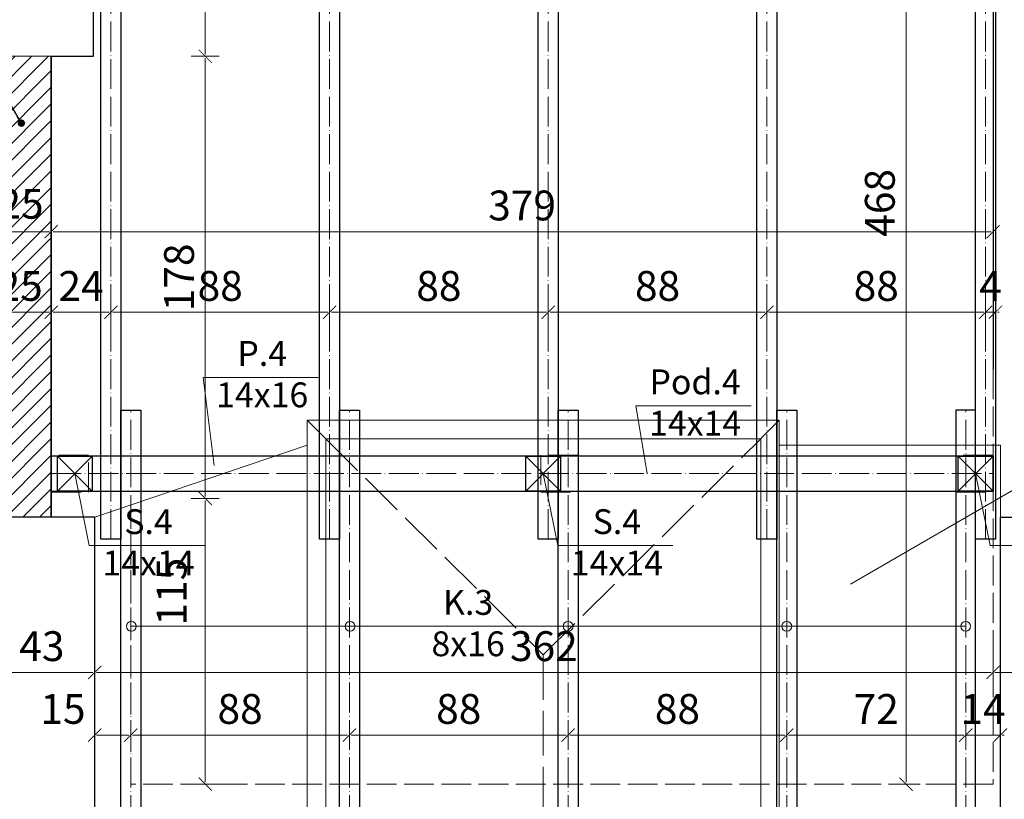
# Model space of a CAD drawing. Units: millimetres. Extents: x -10291 to 27258, y -17532 to 22808.
# Drawn here: x 17349 to 17745, y -14686 to -14372 of the extents above; entities that cross this region are included whole.
import ezdxf

# ---------------------------------------------------------------- set-up
doc = ezdxf.new("R2010")
doc.units = ezdxf.units.MM
doc.linetypes.add('ACAD_ISO02W100', pattern=[15, 12, -3])
doc.linetypes.add('ACAD_ISO04W100', pattern=[30, 24, -3, 0, -3])
doc.layers.get('0').update_dxf_attribs({"lineweight": 5})
doc.layers.get('Defpoints').update_dxf_attribs({"color": 30, "lineweight": 0})
for name, color, linetype, lineweight in [('K DREWNO', 35, 'Continuous', 25), ('K WYMIAR', 30, 'Continuous', 9), ('WAW_DACH', 2, 'Continuous', 20), ('WAW_DREWNO', 43, 'Continuous', 5), ('WAW_OSIE KONSTRUKCYJNE', 16, 'ACAD_ISO04W100', 9), ('WAW_WYPEŁNIENIE', 251, 'Continuous', 0), ('WAW_ŚCIANY ISTNIEJĄCE', 7, 'Continuous', 25), ('WAW_ŚCIANY PROJEKTOWANE - CERAMIKA', 12, 'Continuous', 35)]:
    doc.layers.add(name, color=color, linetype=linetype, lineweight=lineweight)
doc.layers.add('K Iniekcja', color=7, linetype='Continuous', lineweight=5, true_color=0x9e7700)
doc.layers.add('WAW_ROZBIÓRKI', color=7, linetype='ACAD_ISO02W100', lineweight=15, true_color=0x57c757)
doc.styles.add('ARIAL', font='arial.ttf')
doc.styles.add('OPIS', font='romans.shx', dxfattribs={"width": 0.8})
doc.styles.get("Standard").update_dxf_attribs({"font": 'arial.ttf'})
doc.dimstyles.new('50', dxfattribs={"dimtxt": 12, "dimasz": 0.75, "dimexe": 1.25, "dimexo": 0.625, "dimgap": 3, "dimtad": 1, "dimdec": 1, "dimrnd": 0.5, "dimdsep": 46, "dimtxsty": 'OPIS', "dimblk": 'ZW1', "dimcen": 0.75, "dimse1": 1, "dimse2": 1, "dimclrd": 256, "dimclrt": 52, "dimadec": 0, "dimazin": 0, "dimtfac": 1, "dimtdec": 1, "dimtix": 1, "dimtmove": 2, "dimatfit": 3, "dimldrblk": 'ZW1', "dimfxl": 0, "dimlwd": -1, "dimarcsym": 0})
doc.dimstyles.new('ISO-25', dxfattribs={"dimtxt": 2.5, "dimasz": 2.5, "dimexe": 1.25, "dimexo": 0.625, "dimtad": 1, "dimtxsty": 'Standard', "dimcen": 2.5, "dimadec": 0, "dimazin": 0, "dimtfac": 1, "dimtmove": 0, "dimatfit": 3, "dimfxl": 0, "dimarcsym": 0})

# ---------------------------------------------------------------- blocks, each defined once
blk = doc.blocks.new('ZW1')
blk.add_line((0, 7.5), (0, -7.5))
at = {"const_width": 0.5}
blk.add_lwpolyline([(-3.54, -3.54), (3.54, 3.54)], dxfattribs=at)
blk = doc.blocks.new('*D3538')
at = {"layer": 'Defpoints', "color": 0, "transparency": 16777216}
for p in [(17740.76, -14211.4), (17705.76, -14679.4), (17740.76, -14679.4)]:
    blk.add_point(p, dxfattribs=at)
at = {"layer": 'K Iniekcja', "transparency": 16777216}
blk.add_line((17705.76, -14212.15), (17705.76, -14678.65), dxfattribs=at)
at = {"layer": 'K Iniekcja', "transparency": 16777216, "xscale": 0.75, "yscale": 0.75, "zscale": 0.75}
for p, rotation in [((17705.76, -14211.4), 90), ((17705.76, -14679.4), 270)]:
    blk.add_blockref('ZW1', p, dxfattribs=dict(at, rotation=rotation))
at = {"layer": 'K Iniekcja', "color": 52, "transparency": 16777216, "insert": (17696.76, -14445.4), "char_height": 12, "attachment_point": 5, "rotation": 90, "style": 'OPIS'}
blk.add_mtext('468', dxfattribs=at)
blk = doc.blocks.new('*D3550')
at = {"layer": 'Defpoints', "color": 0, "transparency": 16777216}
for p in [(17361.76, -14457.01), (17336.76, -14564.4), (17361.76, -14564.4)]:
    blk.add_point(p, dxfattribs=at)
at = {"layer": 'K WYMIAR', "transparency": 16777216}
blk.add_line((17337.51, -14457.01), (17361.01, -14457.01), dxfattribs=at)
at = {"layer": 'K WYMIAR', "transparency": 16777216, "xscale": 0.75, "yscale": 0.75, "zscale": 0.75, "rotation": 180}
blk.add_blockref('ZW1', (17336.76, -14457.01), dxfattribs=at)
at = {"layer": 'K WYMIAR', "transparency": 16777216, "xscale": 0.75, "yscale": 0.75, "zscale": 0.75}
blk.add_blockref('ZW1', (17361.76, -14457.01), dxfattribs=at)
at = {"layer": 'K WYMIAR', "color": 52, "transparency": 16777216, "insert": (17349.61, -14447.32), "char_height": 12, "attachment_point": 5, "style": 'OPIS'}
blk.add_mtext('25', dxfattribs=at)
blk = doc.blocks.new('*D3555')
at = {"layer": 'Defpoints', "color": 0, "transparency": 16777216}
for p in [(17379.26, -14634.4), (17740.76, -14634.4), (17740.76, -14679.4)]:
    blk.add_point(p, dxfattribs=at)
at = {"layer": 'K Iniekcja', "transparency": 16777216}
blk.add_line((17380.01, -14634.4), (17740.01, -14634.4), dxfattribs=at)
at = {"layer": 'K Iniekcja', "transparency": 16777216, "xscale": 0.75, "yscale": 0.75, "zscale": 0.75, "rotation": 180}
blk.add_blockref('ZW1', (17379.26, -14634.4), dxfattribs=at)
at = {"layer": 'K Iniekcja', "transparency": 16777216, "xscale": 0.75, "yscale": 0.75, "zscale": 0.75}
blk.add_blockref('ZW1', (17740.76, -14634.4), dxfattribs=at)
at = {"layer": 'K Iniekcja', "color": 52, "transparency": 16777216, "insert": (17560.01, -14625.4), "char_height": 12, "attachment_point": 5, "style": 'OPIS'}
blk.add_mtext('362', dxfattribs=at)
blk = doc.blocks.new('*D3563')
at = {"layer": 'Defpoints', "color": 0, "transparency": 16777216}
for p in [(17361.76, -14252.4), (17378.76, -14386.4), (17423.76, -14386.4)]:
    blk.add_point(p, dxfattribs=at)
at = {"layer": 'K Iniekcja', "transparency": 16777216}
blk.add_line((17423.76, -14253.15), (17423.76, -14385.65), dxfattribs=at)
at = {"layer": 'K Iniekcja', "transparency": 16777216, "xscale": 0.75, "yscale": 0.75, "zscale": 0.75}
for p, rotation in [((17423.76, -14252.4), 90), ((17423.76, -14386.4), 270)]:
    blk.add_blockref('ZW1', p, dxfattribs=dict(at, rotation=rotation))
at = {"layer": 'K Iniekcja', "color": 52, "transparency": 16777216, "insert": (17414.76, -14319.4), "char_height": 12, "attachment_point": 5, "rotation": 90, "style": 'OPIS'}
blk.add_mtext('134', dxfattribs=at)
blk = doc.blocks.new('*D3564')
at = {"layer": 'Defpoints', "color": 0, "transparency": 16777216}
for p in [(17378.76, -14386.4), (17393.76, -14564.4), (17423.76, -14564.4)]:
    blk.add_point(p, dxfattribs=at)
at = {"layer": 'K Iniekcja', "transparency": 16777216}
blk.add_line((17423.76, -14387.15), (17423.76, -14563.65), dxfattribs=at)
at = {"layer": 'K Iniekcja', "transparency": 16777216, "xscale": 0.75, "yscale": 0.75, "zscale": 0.75}
for p, rotation in [((17423.76, -14386.4), 90), ((17423.76, -14564.4), 270)]:
    blk.add_blockref('ZW1', p, dxfattribs=dict(at, rotation=rotation))
at = {"layer": 'K Iniekcja', "color": 52, "transparency": 16777216, "insert": (17414.76, -14475.4), "char_height": 12, "attachment_point": 5, "rotation": 90, "style": 'OPIS'}
blk.add_mtext('178', dxfattribs=at)
blk = doc.blocks.new('*D3565')
at = {"layer": 'Defpoints', "color": 0, "transparency": 16777216}
for p in [(17393.76, -14564.4), (17393.76, -14679.4), (17423.76, -14679.4)]:
    blk.add_point(p, dxfattribs=at)
at = {"layer": 'K Iniekcja', "transparency": 16777216}
blk.add_line((17423.76, -14565.15), (17423.76, -14678.65), dxfattribs=at)
at = {"layer": 'K Iniekcja', "transparency": 16777216, "xscale": 0.75, "yscale": 0.75, "zscale": 0.75}
for p, rotation in [((17423.76, -14564.4), 90), ((17423.76, -14679.4), 270)]:
    blk.add_blockref('ZW1', p, dxfattribs=dict(at, rotation=rotation))
at = {"layer": 'K Iniekcja', "color": 52, "transparency": 16777216, "insert": (17411.76, -14601.9), "char_height": 12, "attachment_point": 5, "rotation": 90, "style": 'OPIS'}
blk.add_mtext('115', dxfattribs=at)
blk = doc.blocks.new('*D3575')
at = {"layer": 'Defpoints', "color": 0, "transparency": 16777216}
for p in [(17792.76, -14634.4), (17740.76, -14679.4), (17792.76, -14679.4)]:
    blk.add_point(p, dxfattribs=at)
at = {"layer": 'K Iniekcja', "transparency": 16777216}
blk.add_line((17741.51, -14634.4), (17792.01, -14634.4), dxfattribs=at)
at = {"layer": 'K Iniekcja', "transparency": 16777216, "xscale": 0.75, "yscale": 0.75, "zscale": 0.75, "rotation": 180}
blk.add_blockref('ZW1', (17740.76, -14634.4), dxfattribs=at)
at = {"layer": 'K Iniekcja', "transparency": 16777216, "xscale": 0.75, "yscale": 0.75, "zscale": 0.75}
blk.add_blockref('ZW1', (17792.76, -14634.4), dxfattribs=at)
at = {"layer": 'K Iniekcja', "color": 52, "transparency": 16777216, "insert": (17812.01, -14622.4), "char_height": 12, "attachment_point": 5, "style": 'OPIS'}
blk.add_mtext('52', dxfattribs=at)
blk = doc.blocks.new('*D3860')
at = {"layer": 'Defpoints', "color": 0, "transparency": 16777216}
for p in [(17740.76, -14457.01), (17740.76, -14546.9), (17361.76, -14571.9)]:
    blk.add_point(p, dxfattribs=at)
at = {"layer": 'K WYMIAR', "transparency": 16777216}
blk.add_line((17362.51, -14457.01), (17740.01, -14457.01), dxfattribs=at)
at = {"layer": 'K WYMIAR', "transparency": 16777216, "xscale": 0.75, "yscale": 0.75, "zscale": 0.75, "rotation": 180}
blk.add_blockref('ZW1', (17361.76, -14457.01), dxfattribs=at)
at = {"layer": 'K WYMIAR', "transparency": 16777216, "xscale": 0.75, "yscale": 0.75, "zscale": 0.75}
blk.add_blockref('ZW1', (17740.76, -14457.01), dxfattribs=at)
at = {"layer": 'K WYMIAR', "color": 52, "transparency": 16777216, "insert": (17551.26, -14448.01), "char_height": 12, "attachment_point": 5, "style": 'OPIS'}
blk.add_mtext('379', dxfattribs=at)
blk = doc.blocks.new('*D3849')
at = {"layer": 'Defpoints', "color": 0, "transparency": 16777216}
for p in [(17336.76, -14625.4), (17379.26, -14625.4), (17379.26, -14634.4)]:
    blk.add_point(p, dxfattribs=at)
at = {"layer": 'K WYMIAR', "transparency": 16777216}
blk.add_line((17337.51, -14634.4), (17378.51, -14634.4), dxfattribs=at)
at = {"layer": 'K WYMIAR', "transparency": 16777216, "xscale": 0.75, "yscale": 0.75, "zscale": 0.75, "rotation": 180}
blk.add_blockref('ZW1', (17336.76, -14634.4), dxfattribs=at)
at = {"layer": 'K WYMIAR', "transparency": 16777216, "xscale": 0.75, "yscale": 0.75, "zscale": 0.75}
blk.add_blockref('ZW1', (17379.26, -14634.4), dxfattribs=at)
at = {"layer": 'K WYMIAR', "color": 52, "transparency": 16777216, "insert": (17358.01, -14625.4), "char_height": 12, "attachment_point": 5, "style": 'OPIS'}
blk.add_mtext('43', dxfattribs=at)
blk = doc.blocks.new('*D3726')
at = {"layer": 'Defpoints', "color": 0, "transparency": 16777216}
for p in [(17379.26, -14634.4), (17393.76, -14634.4), (17393.76, -14659.68)]:
    blk.add_point(p, dxfattribs=at)
at = {"layer": 'K WYMIAR', "transparency": 16777216}
blk.add_line((17380.01, -14659.68), (17393.01, -14659.68), dxfattribs=at)
at = {"layer": 'K WYMIAR', "transparency": 16777216, "xscale": 0.75, "yscale": 0.75, "zscale": 0.75, "rotation": 180}
blk.add_blockref('ZW1', (17379.26, -14659.68), dxfattribs=at)
at = {"layer": 'K WYMIAR', "transparency": 16777216, "xscale": 0.75, "yscale": 0.75, "zscale": 0.75}
blk.add_blockref('ZW1', (17393.76, -14659.68), dxfattribs=at)
at = {"layer": 'K WYMIAR', "color": 52, "transparency": 16777216, "insert": (17366.49, -14650.68), "char_height": 12, "attachment_point": 5, "style": 'OPIS'}
blk.add_mtext('15', dxfattribs=at)
blk = doc.blocks.new('*D3727')
at = {"layer": 'Defpoints', "color": 0, "transparency": 16777216}
for p in [(17393.76, -14634.4), (17481.76, -14634.4), (17481.76, -14659.68)]:
    blk.add_point(p, dxfattribs=at)
at = {"layer": 'K WYMIAR', "transparency": 16777216}
blk.add_line((17394.51, -14659.68), (17481.01, -14659.68), dxfattribs=at)
at = {"layer": 'K WYMIAR', "transparency": 16777216, "xscale": 0.75, "yscale": 0.75, "zscale": 0.75, "rotation": 180}
blk.add_blockref('ZW1', (17393.76, -14659.68), dxfattribs=at)
at = {"layer": 'K WYMIAR', "transparency": 16777216, "xscale": 0.75, "yscale": 0.75, "zscale": 0.75}
blk.add_blockref('ZW1', (17481.76, -14659.68), dxfattribs=at)
at = {"layer": 'K WYMIAR', "color": 52, "transparency": 16777216, "insert": (17437.76, -14650.68), "char_height": 12, "attachment_point": 5, "style": 'OPIS'}
blk.add_mtext('88', dxfattribs=at)
blk = doc.blocks.new('*D3728')
at = {"layer": 'Defpoints', "color": 0, "transparency": 16777216}
for p in [(17481.76, -14634.4), (17569.76, -14634.4), (17569.76, -14659.68)]:
    blk.add_point(p, dxfattribs=at)
at = {"layer": 'K WYMIAR', "transparency": 16777216}
blk.add_line((17482.51, -14659.68), (17569.01, -14659.68), dxfattribs=at)
at = {"layer": 'K WYMIAR', "transparency": 16777216, "xscale": 0.75, "yscale": 0.75, "zscale": 0.75, "rotation": 180}
blk.add_blockref('ZW1', (17481.76, -14659.68), dxfattribs=at)
at = {"layer": 'K WYMIAR', "transparency": 16777216, "xscale": 0.75, "yscale": 0.75, "zscale": 0.75}
blk.add_blockref('ZW1', (17569.76, -14659.68), dxfattribs=at)
at = {"layer": 'K WYMIAR', "color": 52, "transparency": 16777216, "insert": (17525.76, -14650.68), "char_height": 12, "attachment_point": 5, "style": 'OPIS'}
blk.add_mtext('88', dxfattribs=at)
blk = doc.blocks.new('*D3729')
at = {"layer": 'Defpoints', "color": 0, "transparency": 16777216}
for p in [(17569.76, -14634.4), (17657.76, -14634.4), (17657.76, -14659.68)]:
    blk.add_point(p, dxfattribs=at)
at = {"layer": 'K WYMIAR', "transparency": 16777216}
blk.add_line((17570.51, -14659.68), (17657.01, -14659.68), dxfattribs=at)
at = {"layer": 'K WYMIAR', "transparency": 16777216, "xscale": 0.75, "yscale": 0.75, "zscale": 0.75, "rotation": 180}
blk.add_blockref('ZW1', (17569.76, -14659.68), dxfattribs=at)
at = {"layer": 'K WYMIAR', "transparency": 16777216, "xscale": 0.75, "yscale": 0.75, "zscale": 0.75}
blk.add_blockref('ZW1', (17657.76, -14659.68), dxfattribs=at)
at = {"layer": 'K WYMIAR', "color": 52, "transparency": 16777216, "insert": (17613.76, -14650.68), "char_height": 12, "attachment_point": 5, "style": 'OPIS'}
blk.add_mtext('88', dxfattribs=at)
blk = doc.blocks.new('*D3730')
at = {"layer": 'Defpoints', "color": 0, "transparency": 16777216}
for p in [(17657.76, -14634.4), (17729.76, -14634.4), (17729.76, -14659.68)]:
    blk.add_point(p, dxfattribs=at)
at = {"layer": 'K WYMIAR', "transparency": 16777216}
blk.add_line((17658.51, -14659.68), (17729.01, -14659.68), dxfattribs=at)
at = {"layer": 'K WYMIAR', "transparency": 16777216, "xscale": 0.75, "yscale": 0.75, "zscale": 0.75, "rotation": 180}
blk.add_blockref('ZW1', (17657.76, -14659.68), dxfattribs=at)
at = {"layer": 'K WYMIAR', "transparency": 16777216, "xscale": 0.75, "yscale": 0.75, "zscale": 0.75}
blk.add_blockref('ZW1', (17729.76, -14659.68), dxfattribs=at)
at = {"layer": 'K WYMIAR', "color": 52, "transparency": 16777216, "insert": (17693.76, -14650.68), "char_height": 12, "attachment_point": 5, "style": 'OPIS'}
blk.add_mtext('72', dxfattribs=at)
blk = doc.blocks.new('*D3731')
at = {"layer": 'Defpoints', "color": 0, "transparency": 16777216}
for p in [(17729.76, -14634.4), (17743.76, -14634.4), (17743.76, -14659.68)]:
    blk.add_point(p, dxfattribs=at)
at = {"layer": 'K WYMIAR', "transparency": 16777216}
for p, q in [((17729.01, -14659.68), (17728.26, -14659.68)), ((17729.76, -14659.68), (17743.76, -14659.68)), ((17744.51, -14659.68), (17745.26, -14659.68))]:
    blk.add_line(p, q, dxfattribs=at)
at = {"layer": 'K WYMIAR', "transparency": 16777216, "xscale": 0.75, "yscale": 0.75, "zscale": 0.75}
blk.add_blockref('ZW1', (17729.76, -14659.68), dxfattribs=at)
at = {"layer": 'K WYMIAR', "transparency": 16777216, "xscale": 0.75, "yscale": 0.75, "zscale": 0.75, "rotation": 180}
blk.add_blockref('ZW1', (17743.76, -14659.68), dxfattribs=at)
at = {"layer": 'K WYMIAR', "color": 52, "transparency": 16777216, "insert": (17736.76, -14650.68), "char_height": 12, "attachment_point": 5, "style": 'OPIS'}
blk.add_mtext('14', dxfattribs=at)
blk = doc.blocks.new('*D3841')
at = {"layer": 'Defpoints', "color": 0, "transparency": 16777216}
for p in [(17361.76, -14489.4), (17336.76, -14571.9), (17361.76, -14571.9)]:
    blk.add_point(p, dxfattribs=at)
at = {"layer": 'K WYMIAR', "transparency": 16777216}
blk.add_line((17337.51, -14489.4), (17361.01, -14489.4), dxfattribs=at)
at = {"layer": 'K WYMIAR', "transparency": 16777216, "xscale": 0.75, "yscale": 0.75, "zscale": 0.75, "rotation": 180}
blk.add_blockref('ZW1', (17336.76, -14489.4), dxfattribs=at)
at = {"layer": 'K WYMIAR', "transparency": 16777216, "xscale": 0.75, "yscale": 0.75, "zscale": 0.75}
blk.add_blockref('ZW1', (17361.76, -14489.4), dxfattribs=at)
at = {"layer": 'K WYMIAR', "color": 52, "transparency": 16777216, "insert": (17349.26, -14480.4), "char_height": 12, "attachment_point": 5, "style": 'OPIS'}
blk.add_mtext('25', dxfattribs=at)
blk = doc.blocks.new('*D3842')
at = {"layer": 'Defpoints', "color": 0, "transparency": 16777216}
for p in [(17385.76, -14489.4), (17385.76, -14512.4), (17361.76, -14571.9)]:
    blk.add_point(p, dxfattribs=at)
at = {"layer": 'K WYMIAR', "transparency": 16777216}
blk.add_line((17362.51, -14489.4), (17385.01, -14489.4), dxfattribs=at)
at = {"layer": 'K WYMIAR', "transparency": 16777216, "xscale": 0.75, "yscale": 0.75, "zscale": 0.75, "rotation": 180}
blk.add_blockref('ZW1', (17361.76, -14489.4), dxfattribs=at)
at = {"layer": 'K WYMIAR', "transparency": 16777216, "xscale": 0.75, "yscale": 0.75, "zscale": 0.75}
blk.add_blockref('ZW1', (17385.76, -14489.4), dxfattribs=at)
at = {"layer": 'K WYMIAR', "color": 52, "transparency": 16777216, "insert": (17373.76, -14480.4), "char_height": 12, "attachment_point": 5, "style": 'OPIS'}
blk.add_mtext('24', dxfattribs=at)
blk = doc.blocks.new('*D3698')
at = {"layer": 'Defpoints', "color": 0, "transparency": 16777216}
for p in [(17473.76, -14489.4), (17385.76, -14512.4), (17473.76, -14512.4)]:
    blk.add_point(p, dxfattribs=at)
at = {"layer": 'K WYMIAR', "transparency": 16777216}
blk.add_line((17386.51, -14489.4), (17473.01, -14489.4), dxfattribs=at)
at = {"layer": 'K WYMIAR', "transparency": 16777216, "xscale": 0.75, "yscale": 0.75, "zscale": 0.75, "rotation": 180}
blk.add_blockref('ZW1', (17385.76, -14489.4), dxfattribs=at)
at = {"layer": 'K WYMIAR', "transparency": 16777216, "xscale": 0.75, "yscale": 0.75, "zscale": 0.75}
blk.add_blockref('ZW1', (17473.76, -14489.4), dxfattribs=at)
at = {"layer": 'K WYMIAR', "color": 52, "transparency": 16777216, "insert": (17429.76, -14480.4), "char_height": 12, "attachment_point": 5, "style": 'OPIS'}
blk.add_mtext('88', dxfattribs=at)
blk = doc.blocks.new('*D3773')
at = {"layer": 'Defpoints', "color": 0, "transparency": 16777216}
for p in [(17561.76, -14489.4), (17473.76, -14512.4), (17561.76, -14512.4)]:
    blk.add_point(p, dxfattribs=at)
at = {"layer": 'K WYMIAR', "transparency": 16777216}
blk.add_line((17474.51, -14489.4), (17561.01, -14489.4), dxfattribs=at)
at = {"layer": 'K WYMIAR', "transparency": 16777216, "xscale": 0.75, "yscale": 0.75, "zscale": 0.75, "rotation": 180}
blk.add_blockref('ZW1', (17473.76, -14489.4), dxfattribs=at)
at = {"layer": 'K WYMIAR', "transparency": 16777216, "xscale": 0.75, "yscale": 0.75, "zscale": 0.75}
blk.add_blockref('ZW1', (17561.76, -14489.4), dxfattribs=at)
at = {"layer": 'K WYMIAR', "color": 52, "transparency": 16777216, "insert": (17517.76, -14480.4), "char_height": 12, "attachment_point": 5, "style": 'OPIS'}
blk.add_mtext('88', dxfattribs=at)
blk = doc.blocks.new('*D3774')
at = {"layer": 'Defpoints', "color": 0, "transparency": 16777216}
for p in [(17649.76, -14489.4), (17561.76, -14512.4), (17649.76, -14512.4)]:
    blk.add_point(p, dxfattribs=at)
at = {"layer": 'K WYMIAR', "transparency": 16777216}
blk.add_line((17562.51, -14489.4), (17649.01, -14489.4), dxfattribs=at)
at = {"layer": 'K WYMIAR', "transparency": 16777216, "xscale": 0.75, "yscale": 0.75, "zscale": 0.75, "rotation": 180}
blk.add_blockref('ZW1', (17561.76, -14489.4), dxfattribs=at)
at = {"layer": 'K WYMIAR', "transparency": 16777216, "xscale": 0.75, "yscale": 0.75, "zscale": 0.75}
blk.add_blockref('ZW1', (17649.76, -14489.4), dxfattribs=at)
at = {"layer": 'K WYMIAR', "color": 52, "transparency": 16777216, "insert": (17605.76, -14480.4), "char_height": 12, "attachment_point": 5, "style": 'OPIS'}
blk.add_mtext('88', dxfattribs=at)
blk = doc.blocks.new('*D3775')
at = {"layer": 'Defpoints', "color": 0, "transparency": 16777216}
for p in [(17737.76, -14489.4), (17649.76, -14512.4), (17737.76, -14512.4)]:
    blk.add_point(p, dxfattribs=at)
at = {"layer": 'K WYMIAR', "transparency": 16777216}
blk.add_line((17650.51, -14489.4), (17737.01, -14489.4), dxfattribs=at)
at = {"layer": 'K WYMIAR', "transparency": 16777216, "xscale": 0.75, "yscale": 0.75, "zscale": 0.75, "rotation": 180}
blk.add_blockref('ZW1', (17649.76, -14489.4), dxfattribs=at)
at = {"layer": 'K WYMIAR', "transparency": 16777216, "xscale": 0.75, "yscale": 0.75, "zscale": 0.75}
blk.add_blockref('ZW1', (17737.76, -14489.4), dxfattribs=at)
at = {"layer": 'K WYMIAR', "color": 52, "transparency": 16777216, "insert": (17693.76, -14480.4), "char_height": 12, "attachment_point": 5, "style": 'OPIS'}
blk.add_mtext('88', dxfattribs=at)
blk = doc.blocks.new('*D3776')
at = {"layer": 'Defpoints', "color": 0, "transparency": 16777216}
for p in [(17741.76, -14489.4), (17737.76, -14512.4), (17741.76, -14512.4)]:
    blk.add_point(p, dxfattribs=at)
at = {"layer": 'K WYMIAR', "transparency": 16777216}
for p, q in [((17737.01, -14489.4), (17736.26, -14489.4)), ((17737.76, -14489.4), (17741.76, -14489.4)), ((17742.51, -14489.4), (17743.26, -14489.4))]:
    blk.add_line(p, q, dxfattribs=at)
at = {"layer": 'K WYMIAR', "transparency": 16777216, "xscale": 0.75, "yscale": 0.75, "zscale": 0.75}
blk.add_blockref('ZW1', (17737.76, -14489.4), dxfattribs=at)
at = {"layer": 'K WYMIAR', "transparency": 16777216, "xscale": 0.75, "yscale": 0.75, "zscale": 0.75, "rotation": 180}
blk.add_blockref('ZW1', (17741.76, -14489.4), dxfattribs=at)
at = {"layer": 'K WYMIAR', "color": 52, "transparency": 16777216, "insert": (17739.76, -14480.4), "char_height": 12, "attachment_point": 5, "style": 'OPIS'}
blk.add_mtext('4', dxfattribs=at)
blk = doc.blocks.new('*D3895')
at = {"layer": 'Defpoints', "color": 0, "transparency": 16777216}
for p in [(17740.76, -14561.4), (17882.76, -14561.4), (17743.76, -14691.9)]:
    blk.add_point(p, dxfattribs=at)
at = {"layer": 'K WYMIAR', "transparency": 16777216}
blk.add_line((17882.76, -14691.15), (17882.76, -14562.15), dxfattribs=at)
at = {"layer": 'K WYMIAR', "transparency": 16777216, "xscale": 0.75, "yscale": 0.75, "zscale": 0.75}
for p, rotation in [((17882.76, -14561.4), 90), ((17882.76, -14691.9), 270)]:
    blk.add_blockref('ZW1', p, dxfattribs=dict(at, rotation=rotation))
at = {"layer": 'K WYMIAR', "color": 52, "transparency": 16777216, "insert": (17873.76, -14626.65), "char_height": 12, "attachment_point": 5, "rotation": 90, "style": 'OPIS'}
blk.add_mtext('130.5', dxfattribs=at)
blk = doc.blocks.new('*D3896')
at = {"layer": 'Defpoints', "color": 0, "transparency": 16777216}
for p in [(17740.76, -14547.4), (17882.76, -14547.4), (17740.76, -14561.4)]:
    blk.add_point(p, dxfattribs=at)
at = {"layer": 'K WYMIAR', "transparency": 16777216}
for p, q in [((17882.76, -14546.65), (17882.76, -14545.9)), ((17882.76, -14561.4), (17882.76, -14547.4)), ((17882.76, -14562.15), (17882.76, -14562.9))]:
    blk.add_line(p, q, dxfattribs=at)
at = {"layer": 'K WYMIAR', "transparency": 16777216, "xscale": 0.75, "yscale": 0.75, "zscale": 0.75}
for p, rotation in [((17882.76, -14547.4), 270), ((17882.76, -14561.4), 90)]:
    blk.add_blockref('ZW1', p, dxfattribs=dict(at, rotation=rotation))
at = {"layer": 'K WYMIAR', "color": 52, "transparency": 16777216, "insert": (17873.76, -14554.4), "char_height": 12, "attachment_point": 5, "rotation": 90, "style": 'OPIS'}
blk.add_mtext('14', dxfattribs=at)
blk = doc.blocks.new('*D3897')
at = {"layer": 'Defpoints', "color": 0, "transparency": 16777216}
for p in [(17740.76, -14202.9), (17882.76, -14202.9), (17740.76, -14547.4)]:
    blk.add_point(p, dxfattribs=at)
at = {"layer": 'K WYMIAR', "transparency": 16777216}
blk.add_line((17882.76, -14546.65), (17882.76, -14203.65), dxfattribs=at)
at = {"layer": 'K WYMIAR', "transparency": 16777216, "xscale": 0.75, "yscale": 0.75, "zscale": 0.75}
for p, rotation in [((17882.76, -14202.9), 90), ((17882.76, -14547.4), 270)]:
    blk.add_blockref('ZW1', p, dxfattribs=dict(at, rotation=rotation))
at = {"layer": 'K WYMIAR', "color": 52, "transparency": 16777216, "insert": (17873.76, -14375.15), "char_height": 12, "attachment_point": 5, "rotation": 90, "style": 'OPIS'}
blk.add_mtext('344.5', dxfattribs=at)
blk = doc.blocks.new('*D3864')
at = {"layer": 'Defpoints', "color": 0, "transparency": 16777216}
for p in [(17337.26, -14570.71), (17381.26, -14703.9), (17381.26, -14843.9)]:
    blk.add_point(p, dxfattribs=at)
at = {"layer": 'K WYMIAR', "transparency": 16777216}
blk.add_line((17338.01, -14843.9), (17380.51, -14843.9), dxfattribs=at)
at = {"layer": 'K WYMIAR', "transparency": 16777216, "xscale": 0.75, "yscale": 0.75, "zscale": 0.75, "rotation": 180}
blk.add_blockref('ZW1', (17337.26, -14843.9), dxfattribs=at)
at = {"layer": 'K WYMIAR', "transparency": 16777216, "xscale": 0.75, "yscale": 0.75, "zscale": 0.75}
blk.add_blockref('ZW1', (17381.26, -14843.9), dxfattribs=at)
at = {"layer": 'K WYMIAR', "color": 52, "transparency": 16777216, "insert": (17359.26, -14834.9), "char_height": 12, "attachment_point": 5, "style": 'OPIS'}
blk.add_mtext('44', dxfattribs=at)

msp = doc.modelspace()

# ---------------------------------------------------------------- hatches: boundary and pattern name
at = {"layer": 'WAW_WYPEŁNIENIE'}
h = msp.add_hatch(dxfattribs=at)
h.set_pattern_fill('ANSI31', color=256, scale=1.5)
h.set_pattern_definition([(45, (18585.0976, -14394.573), (-3.367596, 3.367596), [])])
h.paths.add_polyline_path([(18681.3273, -14383.3712), (18481.3273, -14383.3712), (18481.3273, -14433.3712), (18681.3273, -14433.3712)])
h.paths.add_polyline_path([(15500.6811, -12973.4024), (16077.7635, -12973.4024), (16077.7635, -13018.4024), (15928.7635, -13018.4024), (15928.7635, -13094.4024), (15954.7635, -13094.4024), (15954.7635, -13174.4024), (15910.7635, -13174.4024), (15910.7635, -13018.4024), (15539.7635, -13018.4024), (15539.7635, -13174.4024), (15499.4081, -13174.4024)])
h.paths.add_polyline_path([(16421.2635, -12993.4024), (16586.2635, -12993.4024), (16586.2635, -13018.4024), (16421.2635, -13018.4024)])
h.paths.add_polyline_path([(16706.2635, -13018.4024), (16871.2635, -13018.4024), (16871.2635, -12993.4024), (16706.2635, -12993.4024)])
h.paths.add_polyline_path([(16991.2635, -12993.4024), (17156.2635, -12993.4024), (17156.2635, -13018.4024), (16991.2635, -13018.4024)])
h.paths.add_polyline_path([(17276.2635, -12993.4024), (17496.2635, -12993.4024), (17496.2635, -13018.4024), (17276.2635, -13018.4024)])
h.paths.add_polyline_path([(17336.7635, -14386.4024), (17361.7635, -14386.4024), (17361.7635, -14571.9024), (17336.7635, -14571.9024)])
h.paths.add_polyline_path([(15916.7635, -14571.9024), (15941.7635, -14571.9024), (15941.7635, -14390.4024), (15916.7635, -14390.4024)])
edge = h.paths.add_edge_path()
edge.add_line((16194.7635, -12973.4024), (16240.3668, -12973.4024))
edge.add_line((16240.3668, -12973.4024), (16240.3665, -12993.4024))
edge.add_line((16240.3665, -12993.4024), (16301.2635, -12993.4024))
edge.add_line((16301.2635, -12993.4024), (16301.2635, -13018.4024))
edge.add_line((16301.2635, -13018.4024), (16194.7635, -13018.4024))
edge.add_line((16194.7635, -13018.4024), (16194.8653, -12973.4027))
h.paths.add_polyline_path([(15916.7635, -13890.4024), (15941.7635, -13890.4024), (15941.7635, -13826.4024), (15916.7635, -13826.4024)])
h.paths.add_polyline_path([(15916.7635, -14323.4024), (15941.7635, -14323.4024), (15941.7635, -14211.4024), (15916.7635, -14211.4024)])
h.paths.add_polyline_path([(15916.7635, -14186.4024), (15941.7635, -14186.4024), (15941.7635, -13991.4024), (15916.7635, -13991.4024)])
h.paths.add_polyline_path([(17361.7635, -14211.4024), (17336.7635, -14211.4024), (17336.7635, -14252.4024), (17361.7635, -14252.4024)])
h.paths.add_polyline_path([(17616.2635, -13018.4024), (17647.2635, -13018.4024), (17647.2635, -12993.4024), (17616.2635, -12993.4024)])

# ---------------------------------------------------------------- linework, layer by layer
at = {"layer": 'K DREWNO', "color": 2}
for p, q in [((17364.2635, -14547.4024), (17378.2635, -14561.4024)), ((17364.2635, -14561.4024), (17378.2635, -14547.4024)), ((17552.7635, -14547.4024), (17566.7635, -14561.4024)), ((17552.7635, -14561.4024), (17566.7635, -14547.4024)), ((17726.7635, -14547.4024), (17740.7635, -14561.4024)), ((17726.7635, -14561.4024), (17740.7635, -14547.4024))]:
    msp.add_line(p, q, dxfattribs=at)
at = {"layer": 'K DREWNO', "color": 4, "lineweight": 30}
for points in [[(17381.7635, -14580.7609), (17381.7635, -13807.4024), (17389.7635, -13807.4024), (17389.7635, -14580.7609), (17381.7635, -14580.7609)], [(17469.7635, -14580.7609), (17469.7635, -13807.4024), (17477.7635, -13807.4024), (17477.7635, -14580.7609), (17469.7635, -14580.7609)], [(17557.7635, -14580.7609), (17557.7635, -13807.4024), (17565.7635, -13807.4024), (17565.7635, -14580.7609), (17557.7635, -14580.7609)], [(17645.7635, -14580.7609), (17645.7635, -13807.4024), (17653.7635, -13807.4024), (17653.7635, -14580.7609), (17645.7635, -14580.7609)], [(17733.7635, -14580.7609), (17733.7635, -13807.4024), (17741.7635, -13807.4024), (17741.7635, -14580.7609), (17733.7635, -14580.7609)]]:
    msp.add_lwpolyline(points, dxfattribs=at)
at = {"layer": 'K DREWNO', "color": 3}
for points in [[(17389.7635, -14710.9024), (17389.7635, -14528.8949), (17397.7635, -14528.8949), (17397.7635, -14710.9024), (17389.7635, -14710.9024)], [(17477.7635, -14710.9024), (17477.7635, -14528.8949), (17485.7635, -14528.8949), (17485.7635, -14710.9024), (17477.7635, -14710.9024)], [(17565.7635, -14710.9024), (17565.7635, -14528.8949), (17573.7635, -14528.8949), (17573.7635, -14710.9024), (17565.7635, -14710.9024)], [(17653.7635, -14710.9024), (17653.7635, -14528.8949), (17661.7635, -14528.8949), (17661.7635, -14710.9024), (17653.7635, -14710.9024)], [(17733.7635, -14710.9024), (17733.7635, -14528.8949), (17725.7635, -14528.8949), (17725.7635, -14710.9024), (17733.7635, -14710.9024)]]:
    msp.add_lwpolyline(points, dxfattribs=at)
at = {"layer": 'K DREWNO', "color": 2, "lineweight": 30}
for points in [[(17364.2635, -14547.4024), (17378.2635, -14547.4024), (17378.2635, -14561.4024), (17364.2635, -14561.4024)], [(17552.7635, -14547.4024), (17566.7635, -14547.4024), (17566.7635, -14561.4024), (17552.7635, -14561.4024)], [(17726.7635, -14547.4024), (17740.7635, -14547.4024), (17740.7635, -14561.4024), (17726.7635, -14561.4024)]]:
    msp.add_lwpolyline(points, close=True, dxfattribs=at)
at = {"layer": 'K WYMIAR'}
for points in [[(17683.3545, -14598.8871), (17835.7017, -14510.7928), (18022.2844, -14510.7928)], [(17427.3842, -14551.1301), (17422.8385, -14515.6465), (17469.1743, -14515.6465)], [(17601.5854, -14554.4024), (17597.0397, -14527.079), (17643.3755, -14527.079)], [(17371.2635, -14554.4024), (17377.0751, -14583.3569), (17423.4109, -14583.3569)], [(17559.7635, -14554.4024), (17565.5751, -14583.3569), (17611.9109, -14583.3569)], [(17733.7635, -14554.4024), (17739.5751, -14583.3569), (17785.9109, -14583.3569)]]:
    msp.add_lwpolyline(points, dxfattribs=at)
at = {"layer": 'K WYMIAR', "color": 3}
msp.add_lwpolyline([(17394.0084, -14615.8668), (17505.7105, -14615.8668), (17729.7635, -14615.8668)], dxfattribs=at)
for centre in [(17394.0084, -14615.8668), (17482.0084, -14615.8668), (17569.7635, -14615.8668), (17657.7635, -14615.8668), (17729.7635, -14615.8668)]:
    msp.add_circle(centre, 2, dxfattribs=at)
at = {"layer": 'WAW_DACH', "color": 8, "linetype": 'ACAD_ISO02W100', "lineweight": 9, "ltscale": 1.5}
for p, q in [((17472.2635, -14540.4024), (17559.7635, -14627.4024)), ((17559.7635, -14627.4024), (17647.2635, -14540.4024)), ((17559.7635, -14712.9024), (17559.7635, -14627.4024))]:
    msp.add_line(p, q, dxfattribs=at)
at = {"layer": 'WAW_DACH', "color": 8}
for p, q in [((17379.2635, -14571.9024), (17464.7635, -14542.9024)), ((17743.7635, -14542.9024), (17654.7635, -14542.9024)), ((17743.7635, -14571.9024), (17743.7635, -14542.9024))]:
    msp.add_line(p, q, dxfattribs=at)
for points in [[(17654.7635, -14712.9024), (17654.7635, -14532.9024), (17464.7635, -14532.9024), (17464.7635, -14712.9024)], [(17464.7635, -14532.9024), (17472.3031, -14540.4024)], [(17647.2238, -14540.4024), (17654.7635, -14532.9024)]]:
    msp.add_lwpolyline(points, dxfattribs=at)
at = {"layer": 'WAW_DACH'}
msp.add_lwpolyline([(17647.2635, -14712.9024), (17647.2635, -14540.4024), (17472.2635, -14540.4024), (17472.2635, -14712.9024)], dxfattribs=at)
at = {"layer": 'WAW_DREWNO', "color": 3, "lineweight": 30}
msp.add_lwpolyline([(17740.7635, -14561.4024), (17740.7635, -14547.4024), (17361.7635, -14547.4024), (17361.7635, -14561.4024)], close=True, dxfattribs=at)
at = {"layer": 'WAW_OSIE KONSTRUKCYJNE', "color": 4, "ltscale": 0.5}
for p, q in [((17385.7635, -14580.7609), (17385.7635, -13807.4024)), ((17473.7635, -14580.7609), (17473.7635, -13807.4024)), ((17561.7635, -14580.7609), (17561.7635, -13807.4024)), ((17649.7635, -14580.7609), (17649.7635, -13807.4024)), ((17737.7635, -14580.7609), (17737.7635, -13807.4024))]:
    msp.add_line(p, q, dxfattribs=at)
at = {"layer": 'WAW_OSIE KONSTRUKCYJNE', "color": 3, "ltscale": 0.5}
for p, q in [((17393.7635, -14710.9024), (17393.7635, -14528.8949)), ((17481.7635, -14710.9024), (17481.7635, -14528.8949)), ((17569.7635, -14710.9024), (17569.7635, -14528.8949)), ((17657.7635, -14710.9024), (17657.7635, -14528.8949)), ((17729.7635, -14710.9024), (17729.7635, -14528.8949))]:
    msp.add_line(p, q, dxfattribs=at)
at = {"layer": 'WAW_OSIE KONSTRUKCYJNE', "color": 33, "ltscale": 0.5}
msp.add_line((17361.7635, -14554.4024), (17740.7635, -14554.4024), dxfattribs=at)
at = {"layer": 'WAW_ROZBIÓRKI'}
for points in [[(17361.7635, -14561.9024), (17376.7635, -14561.9024), (17376.7635, -14546.9024), (17361.7635, -14546.9024)], [(17558.7635, -14561.9024), (17573.7635, -14561.9024), (17573.7635, -14546.9024), (17558.7635, -14546.9024)], [(17725.7635, -14561.9024), (17740.7635, -14561.9024), (17740.7635, -14546.9024), (17725.7635, -14546.9024)]]:
    msp.add_lwpolyline(points, close=True, dxfattribs=at)
at = {"layer": 'WAW_ŚCIANY ISTNIEJĄCE', "lineweight": 9}
msp.add_line((17361.7635, -14386.4024), (17336.7635, -14386.4024), dxfattribs=at)
at = {"layer": 'WAW_ŚCIANY ISTNIEJĄCE', "linetype": 'ACAD_ISO02W100', "lineweight": 9}
for p in [(17393.7635, -14564.4024), (17740.7635, -14679.4024)]:
    msp.add_line(p, (17393.7635, -14679.4024), dxfattribs=at)
at = {"layer": 'WAW_ŚCIANY ISTNIEJĄCE'}
for p, q in [((17379.2635, -14571.9024), (17303.7635, -14571.9024)), ((17379.2635, -14712.9024), (17379.2635, -14571.9024)), ((17743.7635, -14712.9024), (17743.7635, -14571.9024)), ((17743.7635, -14571.9024), (17792.7635, -14571.9024))]:
    msp.add_line(p, q, dxfattribs=at)
for points in [[(17740.7635, -14211.4024), (17740.7635, -14512.4024)], [(17361.7635, -14386.4024), (17378.7635, -14386.4024), (17378.7635, -14252.4024), (17361.7635, -14252.4024)]]:
    msp.add_lwpolyline(points, dxfattribs=at)
at = {"layer": 'WAW_ŚCIANY ISTNIEJĄCE', "linetype": 'ACAD_ISO02W100', "lineweight": 9}
msp.add_lwpolyline([(17740.7635, -14512.4024), (17740.7635, -14679.4024)], dxfattribs=at)
at = {"layer": 'WAW_ŚCIANY PROJEKTOWANE - CERAMIKA'}
msp.add_line((17361.7635, -14571.9024), (17361.7635, -14386.4024), dxfattribs=at)

# ---------------------------------------------------------------- texts
at = {"layer": 'K WYMIAR', "char_height": 10, "width": 45, "attachment_point": 5, "style": 'ARIAL'}
for s, insert in [('P.4\\P14x16', (17446.6657, -14515.6465)), ('Pod.4\\P14x14', (17620.8669, -14527.079)), ('S.4\\P14x14', (17400.9023, -14583.3569)), ('S.4\\P14x14', (17589.4023, -14583.3569))]:
    msp.add_mtext(s, dxfattribs=dict(at, insert=insert))
at = {"layer": 'K WYMIAR', "color": 3, "insert": (17529.5377, -14615.8668), "char_height": 10, "width": 45, "attachment_point": 5, "style": 'ARIAL'}
msp.add_mtext('K.3\\P8x16', dxfattribs=at)

# ---------------------------------------------------------------- dimensions: what is measured, and where the dimension line sits
at = {"layer": 'K Iniekcja'}
for base, p1, p2, picture, middle in [((17705.7635, -14679.4024), (17740.7635, -14211.4024), (17740.7635, -14679.4024), '*D3538', (17696.7635, -14445.4024)), ((17423.7635, -14386.4024), (17361.7635, -14252.4024), (17378.7635, -14386.4024), '*D3563', (17414.7635, -14319.4024)), ((17423.7635, -14564.4024), (17378.7635, -14386.4024), (17393.7635, -14564.4024), '*D3564', (17414.7635, -14475.4024))]:
    dim = msp.add_linear_dim(base=base, p1=p1, p2=p2, angle=90, dimstyle='50', dxfattribs=at)
    dim.commit()
    dim.dimension.update_dxf_attribs({"geometry": picture, "text_midpoint": middle})
dim = msp.add_linear_dim(base=(17423.7635, -14679.4024), p1=(17393.7635, -14564.4024), p2=(17393.7635, -14679.4024), angle=90, dimstyle='50', dxfattribs=at)
dim.commit()
dim.dimension.update_dxf_attribs({"geometry": '*D3565', "text_midpoint": (17411.7635, -14601.9024), "dimtype": 160})
dim = msp.add_linear_dim(base=(17792.7635, -14634.4024), p1=(17740.7635, -14679.4024), p2=(17792.7635, -14679.4024), dimstyle='50', dxfattribs=at)
dim.commit()
dim.dimension.update_dxf_attribs({"geometry": '*D3575', "text_midpoint": (17812.0143, -14622.4024), "dimtype": 160})
dim = msp.add_linear_dim(base=(17740.7635, -14634.4024), p1=(17379.2635, -14634.4024), p2=(17740.7635, -14679.4024), dimstyle='50', override={"dimrnd": 1}, dxfattribs=at)
dim.commit()
dim.dimension.update_dxf_attribs({"geometry": '*D3555', "text_midpoint": (17560.0135, -14625.4024)})
at = {"layer": 'K WYMIAR'}
for base, p1, p2, picture, middle in [((17882.7635, -14202.9024), (17740.7635, -14547.4024), (17740.7635, -14202.9024), '*D3897', (17873.7635, -14375.1524)), ((17882.7635, -14547.4024), (17740.7635, -14561.4024), (17740.7635, -14547.4024), '*D3896', (17873.7635, -14554.4024)), ((17882.7635, -14561.4024), (17743.7635, -14691.9024), (17740.7635, -14561.4024), '*D3895', (17873.7635, -14626.6524))]:
    dim = msp.add_linear_dim(base=base, p1=p1, p2=p2, angle=90, dimstyle='50', dxfattribs=at)
    dim.commit()
    dim.dimension.update_dxf_attribs({"geometry": picture, "text_midpoint": middle})
dim = msp.add_linear_dim(base=(17361.7635, -14457.0147), p1=(17336.7635, -14564.4024), p2=(17361.7635, -14564.4024), dimstyle='50', dxfattribs=at)
dim.commit()
dim.dimension.update_dxf_attribs({"geometry": '*D3550', "text_midpoint": (17349.6082, -14447.3188), "dimtype": 160})
for base, p1, p2, picture, middle in [((17740.7635, -14457.0147), (17361.7635, -14571.9024), (17740.7635, -14546.9024), '*D3860', (17551.2635, -14448.0147)), ((17361.7635, -14489.4024), (17336.7635, -14571.9024), (17361.7635, -14571.9024), '*D3841', (17349.2635, -14480.4024)), ((17385.7635, -14489.4024), (17361.7635, -14571.9024), (17385.7635, -14512.4024), '*D3842', (17373.7635, -14480.4024)), ((17473.7635, -14489.4024), (17385.7635, -14512.4024), (17473.7635, -14512.4024), '*D3698', (17429.7635, -14480.4024)), ((17561.7635, -14489.4024), (17473.7635, -14512.4024), (17561.7635, -14512.4024), '*D3773', (17517.7635, -14480.4024)), ((17649.7635, -14489.4024), (17561.7635, -14512.4024), (17649.7635, -14512.4024), '*D3774', (17605.7635, -14480.4024)), ((17737.7635, -14489.4024), (17649.7635, -14512.4024), (17737.7635, -14512.4024), '*D3775', (17693.7635, -14480.4024)), ((17741.7635, -14489.4024), (17737.7635, -14512.4024), (17741.7635, -14512.4024), '*D3776', (17739.7635, -14480.4024)), ((17381.2635, -14843.9024), (17337.2635, -14570.7145), (17381.2635, -14703.9024), '*D3864', (17359.2635, -14834.9024)), ((17481.7635, -14659.6774), (17393.7635, -14634.4024), (17481.7635, -14634.4024), '*D3727', (17437.7635, -14650.6774)), ((17569.7635, -14659.6774), (17481.7635, -14634.4024), (17569.7635, -14634.4024), '*D3728', (17525.7635, -14650.6774)), ((17657.7635, -14659.6774), (17569.7635, -14634.4024), (17657.7635, -14634.4024), '*D3729', (17613.7635, -14650.6774)), ((17729.7635, -14659.6774), (17657.7635, -14634.4024), (17729.7635, -14634.4024), '*D3730', (17693.7635, -14650.6774)), ((17743.7635, -14659.6774), (17729.7635, -14634.4024), (17743.7635, -14634.4024), '*D3731', (17736.7635, -14650.6774))]:
    dim = msp.add_linear_dim(base=base, p1=p1, p2=p2, dimstyle='50', dxfattribs=at)
    dim.commit()
    dim.dimension.update_dxf_attribs({"geometry": picture, "text_midpoint": middle})
dim = msp.add_linear_dim(base=(17379.2635, -14634.4024), p1=(17336.7635, -14625.4024), p2=(17379.2635, -14625.4024), dimstyle='50', override={"dimrnd": 1}, dxfattribs=at)
dim.commit()
dim.dimension.update_dxf_attribs({"geometry": '*D3849', "text_midpoint": (17358.0135, -14625.4024)})
dim = msp.add_linear_dim(base=(17393.7635, -14659.6774), p1=(17379.2635, -14634.4024), p2=(17393.7635, -14634.4024), dimstyle='50', override={"dimrnd": 1}, dxfattribs=at)
dim.commit()
dim.dimension.update_dxf_attribs({"geometry": '*D3726', "text_midpoint": (17366.4948, -14650.6774), "dimtype": 160})

# ---------------------------------------------------------------- leaders
msp.add_leader([(17349.7328, -14413.3118), (17327.3268, -14374.9287), (17258.4026, -14374.9287)], dimstyle='ISO-25', override={"dimasz": 3, "dimgap": 2, "dimtad": 0, "dimldrblk": 'Dot'}, dxfattribs=at)

doc.saveas('drawing.dxf')
